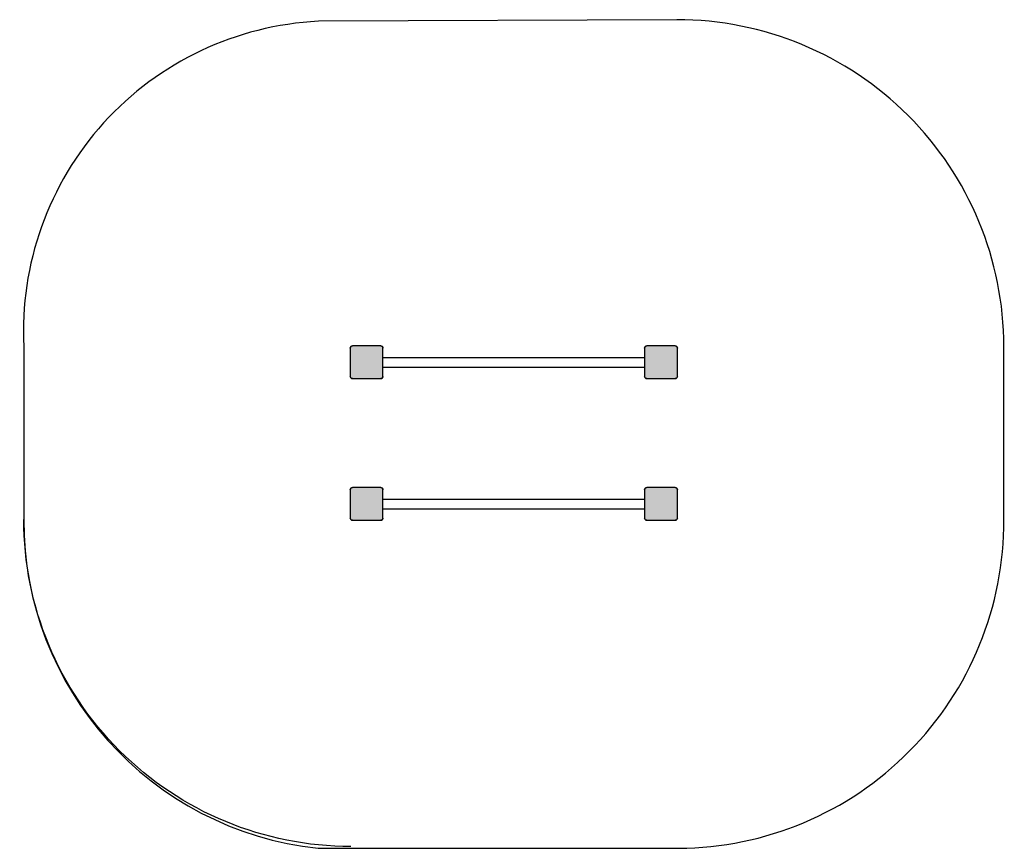
# Model space of a CAD drawing. Units: inches. Extents: x 11016 to 15531, y -2386 to 1417.
import ezdxf

# ---------------------------------------------------------------- set-up
doc = ezdxf.new("R2010")
doc.units = ezdxf.units.IN
doc.header["$MEASUREMENT"] = 0
doc.layers.add('timber underground', color=7, linetype='Continuous')

# ---------------------------------------------------------------- blocks, each defined once
blk = doc.blocks.new('A$C678157DB')
at = {"linetype": 'Continuous', "extrusion": (0, 0, -1)}
h = blk.add_hatch(color=8, dxfattribs=at)
edge = h.paths.add_edge_path()
edge.add_line((-750, 585), (-750, 715))
edge.add_arc((-760, 715), 10, 0, 90)
edge.add_line((-760, 725), (-890, 725))
edge.add_arc((-890, 715), 10, 90, 180)
edge.add_line((-900, 715), (-900, 585))
edge.add_arc((-890, 585), 10, 180, 270)
edge.add_line((-890, 575), (-760, 575))
edge.add_arc((-760, 585), 10, 270, 360)
h = blk.add_hatch(color=8, dxfattribs=at)
edge = h.paths.add_edge_path()
edge.add_line((-2100, 585), (-2100, 715))
edge.add_arc((-2110, 715), 10, 0, 90)
edge.add_line((-2110, 725), (-2240, 725))
edge.add_arc((-2240, 715), 10, 90, 180)
edge.add_line((-2250, 715), (-2250, 585))
edge.add_arc((-2240, 585), 10, 180, 270)
edge.add_line((-2240, 575), (-2110, 575))
edge.add_arc((-2110, 585), 10, 270, 360)
h = blk.add_hatch(color=8, dxfattribs=at)
edge = h.paths.add_edge_path()
edge.add_line((-750, -65), (-750, 65))
edge.add_arc((-760, 65), 10, 0, 90)
edge.add_line((-760, 75), (-890, 75))
edge.add_arc((-890, 65), 10, 90, 180)
edge.add_line((-900, 65), (-900, -65))
edge.add_arc((-890, -65), 10, 180, 270)
edge.add_line((-890, -75), (-760, -75))
edge.add_arc((-760, -65), 10, 270, 360)
h = blk.add_hatch(color=8, dxfattribs=at)
edge = h.paths.add_edge_path()
edge.add_line((-2100, -65), (-2100, 65))
edge.add_arc((-2110, 65), 10, 0, 90)
edge.add_line((-2110, 75), (-2240, 75))
edge.add_arc((-2240, 65), 10, 90, 180)
edge.add_line((-2250, 65), (-2250, -65))
edge.add_arc((-2240, -65), 10, 180, 270)
edge.add_line((-2240, -75), (-2110, -75))
edge.add_arc((-2110, -65), 10, 270, 360)
at = {"linetype": 'Continuous'}
for p, q in [((890, 725), (760, 725)), ((2240, 725), (2110, 725)), ((750, 715), (750, 585)), ((900, 585), (900, 715)), ((2100, 715), (2100, 585)), ((2250, 585), (2250, 715)), ((900, 672), (2100, 672)), ((900, 628), (2100, 628)), ((760, 575), (890, 575)), ((2110, 575), (2240, 575)), ((750, 65), (750, -65)), ((890, 75), (760, 75)), ((900, -65), (900, 65)), ((2100, 65), (2100, -65)), ((2240, 75), (2110, 75)), ((2250, -65), (2250, 65)), ((900, 22), (2100, 22)), ((900, -22), (2100, -22)), ((760, -75), (890, -75)), ((2110, -75), (2240, -75))]:
    blk.add_line(p, q, dxfattribs=at)
for centre, start, end in [((760, 715), 90, 180), ((890, 715), 0, 90), ((2110, 715), 90, 180), ((2240, 715), 0, 90), ((760, 585), 180, 270), ((890, 585), 270, 0), ((2110, 585), 180, 270), ((2240, 585), 270, 0), ((760, 65), 90, 180), ((890, 65), 0, 90), ((2110, 65), 90, 180), ((2240, 65), 0, 90), ((760, -65), 180, 270), ((890, -65), 270, 0), ((2110, -65), 180, 270), ((2240, -65), 270, 0)]:
    blk.add_arc(centre, 10, start, end, dxfattribs=at)
at = {"linetype": 'Continuous', "extrusion": (0, 0, -1)}
for centre, start, end in [((-760, 715), 0, 90), ((-890, 715), 90, 180), ((-2110, 715), 0, 90), ((-2240, 715), 90, 180), ((-760, 585), 270, 0), ((-890, 585), 180, 270), ((-2110, 585), 270, 0), ((-2240, 585), 180, 270), ((-760, 65), 0, 90), ((-890, 65), 90, 180), ((-2110, 65), 0, 90), ((-2240, 65), 90, 180), ((-760, -65), 270, 0), ((-890, -65), 180, 270), ((-2110, -65), 270, 0), ((-2240, -65), 180, 270)]:
    blk.add_arc(centre, 10, start, end, dxfattribs=at)
blk = doc.blocks.new('FE.01')
at = {"layer": 'timber underground'}
for points in [[(14028.7, 1416.6), (12385.3, 1409.2, 0.414214), (11034.5, -83.4), (11034.5, -877.5, 0.383736), (12384.5, -2385.8), (14037, -2385.8, 0.414214), (15528.6, -877.5), (15528.7, -83.4, 0.414214), (14028.7, 1416.6, 0)], [(12534.5, -2377.5, -0.414214), (11034.5, -877.5, 0)]]:
    blk.add_lwpolyline(points, format="xyb", dxfattribs=at)
blk.add_blockref('A$C678157DB', (11781.6, -805.4), dxfattribs=at)

msp = doc.modelspace()

# ---------------------------------------------------------------- block references
at = {"layer": 'timber underground'}
msp.add_blockref('FE.01', (0, 0), dxfattribs=at)

doc.saveas('drawing.dxf')
